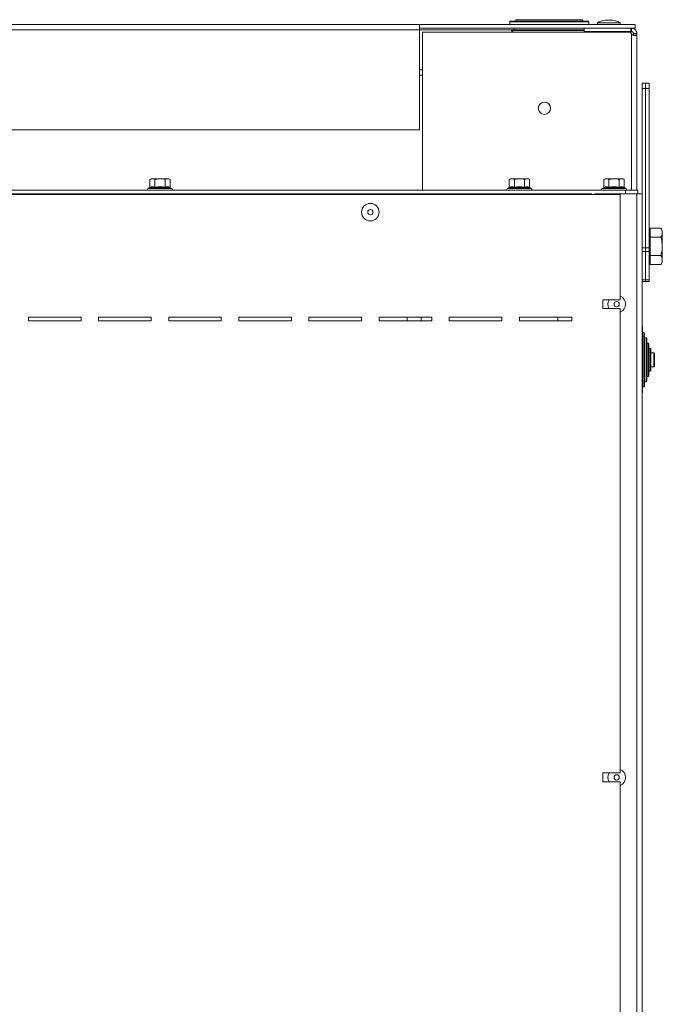
# Model space of a CAD drawing. Units: millimetres. Extents: x 209 to 13318, y -34 to 5706.
# Drawn here: x 12458 to 12825, y 4083 to 4645 of the extents above; entities that cross this region are included whole.
import ezdxf

# ---------------------------------------------------------------- set-up
doc = ezdxf.new("R2010")
doc.units = ezdxf.units.MM

msp = doc.modelspace()

# ---------------------------------------------------------------- linework, layer by layer
at = {"color": 7, "linetype": 'Continuous', "lineweight": 15}
for p, q in [((12189.18, 4641.76), (12686.18, 4641.76)), ((12686.18, 4638.76), (12686.18, 4641.76)), ((12809.18, 4641.76), (12686.18, 4641.76)), ((12737.68, 4643.36), (12737.68, 4641.76)), ((12738.08, 4643.76), (12782.28, 4643.76)), ((12741.18, 4644.56), (12741.18, 4643.76)), ((12779.18, 4643.76), (12779.18, 4644.56)), ((12782.68, 4641.76), (12782.68, 4643.36)), ((12787.68, 4642.76), (12787.68, 4641.76)), ((12787.68, 4642.76), (12800.68, 4642.76)), ((12792.18, 4644.26), (12796.18, 4644.26)), ((12800.68, 4641.76), (12800.68, 4642.76)), ((12809.18, 4641.76), (12809.18, 4639.76)), ((12189.18, 4638.76), (12686.18, 4638.76)), ((12780.18, 4639.76), (12686.18, 4639.76)), ((12686.18, 4638.76), (12686.18, 4581.76)), ((12687.92, 4547.25), (12687.92, 4637.45)), ((12687.92, 4637.45), (12806.48, 4637.45)), ((12738.68, 4638.76), (12738.68, 4638.46)), ((12738.68, 4638.76), (12780.18, 4638.76)), ((12738.68, 4638.46), (12739.67, 4637.45)), ((12738.68, 4638.46), (12780.18, 4638.46)), ((12740.18, 4639.76), (12740.18, 4638.76)), ((12780.18, 4639.76), (12780.18, 4637.76)), ((12806.75, 4639.76), (12780.18, 4639.76)), ((12806.75, 4637.76), (12780.18, 4637.76)), ((12780.69, 4637.45), (12780.99, 4637.76)), ((12790.68, 4637.76), (12790.68, 4637.45)), ((12797.68, 4637.45), (12797.68, 4637.76)), ((12806.75, 4637.45), (12806.48, 4637.45)), ((12806.75, 4639.76), (12806.75, 4637.76)), ((12807.18, 4639.76), (12806.75, 4639.76)), ((12807.18, 4637.76), (12806.75, 4637.76)), ((12807.18, 4639.76), (12807.18, 4637.76)), ((12809.18, 4639.76), (12807.18, 4639.76)), ((12810.18, 4636.76), (12808.18, 4636.76)), ((12808.18, 4635.69), (12808.18, 4636.76)), ((12808.18, 4635.69), (12810.18, 4635.69)), ((12810.18, 4635.69), (12810.18, 4636.76)), ((12810.18, 4547.25), (12810.18, 4635.69)), ((12686.18, 4615.97), (12687.92, 4615.97)), ((12815.16, 4608.27), (12813.16, 4608.27)), ((12813.16, 4608.27), (12813.16, 4605.27)), ((12815.16, 4608.27), (12815.16, 4605.27)), ((12817.16, 4608.27), (12815.16, 4608.27)), ((12817.16, 4608.27), (12817.16, 4605.27)), ((12815.16, 4605.27), (12813.16, 4605.27)), ((12813.16, 4605.27), (12813.16, 4545.27)), ((12815.16, 4605.27), (12815.16, 4514.42)), ((12817.16, 4605.27), (12815.16, 4605.27)), ((12817.16, 4605.27), (12817.16, 4514.42)), ((12686.18, 4581.76), (12189.18, 4581.76)), ((12533.16, 4553.85), (12532.39, 4553.4)), ((12532.39, 4553.4), (12533.83, 4553.85)), ((12532.39, 4548.96), (12532.39, 4553.4)), ((12533.83, 4553.85), (12533.16, 4553.85)), ((12538.16, 4553.85), (12533.83, 4553.85)), ((12535.28, 4548.96), (12535.28, 4553.4)), ((12542.49, 4553.85), (12538.16, 4553.85)), ((12541.05, 4553.4), (12542.49, 4553.85)), ((12541.05, 4548.96), (12541.05, 4553.4)), ((12543.16, 4553.85), (12542.49, 4553.85)), ((12543.94, 4553.4), (12543.16, 4553.85)), ((12543.94, 4548.96), (12543.94, 4553.4)), ((12738.16, 4553.85), (12737.39, 4553.4)), ((12737.39, 4553.4), (12738.83, 4553.85)), ((12737.39, 4548.96), (12737.39, 4553.4)), ((12738.83, 4553.85), (12738.16, 4553.85)), ((12743.16, 4553.85), (12738.83, 4553.85)), ((12740.28, 4548.96), (12740.28, 4553.4)), ((12747.49, 4553.85), (12743.16, 4553.85)), ((12746.05, 4553.4), (12747.49, 4553.85)), ((12746.05, 4548.96), (12746.05, 4553.4)), ((12748.16, 4553.85), (12747.49, 4553.85)), ((12748.94, 4553.4), (12748.16, 4553.85)), ((12748.94, 4548.96), (12748.94, 4553.4)), ((12792.15, 4553.85), (12791.38, 4553.4)), ((12791.38, 4553.4), (12792.82, 4553.85)), ((12791.38, 4548.96), (12791.38, 4553.4)), ((12792.82, 4553.85), (12792.15, 4553.85)), ((12797.15, 4553.85), (12792.82, 4553.85)), ((12794.26, 4548.96), (12794.26, 4553.4)), ((12801.48, 4553.85), (12797.15, 4553.85)), ((12800.04, 4553.4), (12801.48, 4553.85)), ((12800.04, 4548.96), (12800.04, 4553.4)), ((12802.15, 4553.85), (12801.48, 4553.85)), ((12802.92, 4553.4), (12802.15, 4553.85)), ((12802.92, 4548.96), (12802.92, 4553.4)), ((12072.66, 4547.25), (12803.66, 4547.25)), ((12091.78, 4545.25), (12784.54, 4545.25)), ((12532.07, 4548.55), (12531.43, 4548.31)), ((12544.9, 4548.31), (12544.26, 4548.55)), ((12737.07, 4548.55), (12736.43, 4548.31)), ((12749.9, 4548.31), (12749.26, 4548.55)), ((12783.16, 4544.75), (12783.16, 4545.25)), ((12783.16, 4545.25), (12783.16, 4544.75)), ((12810.16, 4545.27), (12786.16, 4545.27)), ((12791.05, 4548.55), (12790.41, 4548.31)), ((12803.89, 4548.31), (12803.25, 4548.55)), ((12803.66, 4545.27), (12803.66, 4547.25)), ((12803.66, 4547.25), (12810.66, 4547.25)), ((12810.16, 4545.27), (12810.16, 2745.27)), ((12810.16, 4545.27), (12813.16, 4545.27)), ((12810.66, 4545.27), (12810.66, 4547.25)), ((12813.16, 4545.27), (12813.16, 2745.27)), ((12075.66, 4544.75), (12800.66, 4544.75)), ((12800.66, 4544.75), (12800.66, 4484.75)), ((12817.76, 4524.27), (12817.16, 4524.27)), ((12817.76, 4523.07), (12817.76, 4525.67)), ((12817.76, 4525.67), (12823.86, 4525.67)), ((12817.76, 4520.47), (12817.76, 4523.07)), ((12824.66, 4524.27), (12823.86, 4525.67)), ((12824.66, 4523.07), (12824.66, 4524.27)), ((12824.66, 4515.27), (12824.66, 4523.07)), ((12817.76, 4520.47), (12823.86, 4520.47)), ((12817.76, 4515.27), (12817.76, 4520.47)), ((12815.16, 4514.42), (12813.16, 4514.42)), ((12815.16, 4512.3), (12813.16, 4512.3)), ((12815.16, 4514.42), (12815.16, 4512.3)), ((12817.16, 4514.42), (12815.16, 4514.42)), ((12815.16, 4512.3), (12815.16, 4496.15)), ((12817.16, 4512.3), (12815.16, 4512.3)), ((12817.16, 4514.42), (12817.16, 4512.3)), ((12817.16, 4512.3), (12817.16, 4496.15)), ((12817.76, 4510.08), (12817.76, 4515.27)), ((12824.66, 4515.27), (12824.66, 4507.48)), ((12817.16, 4506.27), (12817.76, 4506.27)), ((12817.76, 4510.08), (12823.86, 4510.08)), ((12817.76, 4507.48), (12817.76, 4510.08)), ((12817.76, 4504.88), (12817.76, 4507.48)), ((12823.86, 4504.88), (12824.66, 4506.27)), ((12824.66, 4506.27), (12824.66, 4507.48)), ((12817.76, 4504.88), (12823.86, 4504.88)), ((12815.16, 4496.15), (12813.16, 4496.15)), ((12815.16, 4495.27), (12813.16, 4495.27)), ((12815.16, 4496.15), (12815.16, 4495.27)), ((12817.16, 4496.15), (12815.16, 4496.15)), ((12817.16, 4495.27), (12815.16, 4495.27)), ((12817.16, 4496.15), (12817.16, 4495.27)), ((12800.66, 4484.75), (12790.66, 4484.75)), ((12790.66, 4484.75), (12790.66, 4479.75)), ((12790.66, 4479.75), (12800.66, 4479.75)), ((12800.66, 4479.75), (12800.66, 4214.75)), ((12463.16, 4474.75), (12493.16, 4474.75)), ((12463.16, 4472.75), (12463.16, 4474.75)), ((12493.16, 4472.75), (12463.16, 4472.75)), ((12493.16, 4474.75), (12493.16, 4472.75)), ((12503.16, 4474.75), (12533.16, 4474.75)), ((12503.16, 4472.75), (12503.16, 4474.75)), ((12533.16, 4472.75), (12503.16, 4472.75)), ((12533.16, 4474.75), (12533.16, 4472.75)), ((12543.16, 4474.75), (12573.16, 4474.75)), ((12543.16, 4472.75), (12543.16, 4474.75)), ((12573.16, 4472.75), (12543.16, 4472.75)), ((12573.16, 4474.75), (12573.16, 4472.75)), ((12583.16, 4474.75), (12613.16, 4474.75)), ((12583.16, 4472.75), (12583.16, 4474.75)), ((12613.16, 4472.75), (12583.16, 4472.75)), ((12613.16, 4474.75), (12613.16, 4472.75)), ((12623.16, 4474.75), (12653.16, 4474.75)), ((12623.16, 4472.75), (12623.16, 4474.75)), ((12653.16, 4472.75), (12623.16, 4472.75)), ((12653.16, 4474.75), (12653.16, 4472.75)), ((12663.16, 4474.75), (12693.16, 4474.75)), ((12663.16, 4472.75), (12663.16, 4474.75)), ((12693.16, 4472.75), (12663.16, 4472.75)), ((12679.16, 4472.75), (12679.16, 4474.75)), ((12687.16, 4474.75), (12687.16, 4472.75)), ((12693.16, 4474.75), (12693.16, 4472.75)), ((12703.16, 4474.75), (12733.16, 4474.75)), ((12703.16, 4472.75), (12703.16, 4474.75)), ((12733.16, 4472.75), (12703.16, 4472.75)), ((12733.16, 4474.75), (12733.16, 4472.75)), ((12743.16, 4474.75), (12773.16, 4474.75)), ((12743.16, 4472.75), (12743.16, 4474.75)), ((12773.16, 4472.75), (12743.16, 4472.75)), ((12765.16, 4472.75), (12765.16, 4474.75)), ((12773.16, 4474.75), (12773.16, 4472.75)), ((12813.38, 4469.12), (12813.38, 4431.92)), ((12814.18, 4466.02), (12813.38, 4466.02)), ((12814.58, 4465.62), (12814.58, 4435.42)), ((12815.38, 4463.02), (12814.58, 4463.02)), ((12815.78, 4462.62), (12815.78, 4438.42)), ((12816.58, 4460.02), (12815.78, 4460.02)), ((12816.98, 4459.62), (12816.98, 4441.42)), ((12817.78, 4457.02), (12816.98, 4457.02)), ((12818.18, 4456.62), (12818.18, 4444.42)), ((12819.78, 4454.52), (12818.18, 4454.52)), ((12820.18, 4454.12), (12820.18, 4446.92)), ((12816.98, 4444.02), (12817.78, 4444.02)), ((12818.18, 4446.52), (12819.78, 4446.52)), ((12815.78, 4441.02), (12816.58, 4441.02)), ((12813.38, 4435.02), (12814.18, 4435.02)), ((12814.58, 4438.02), (12815.38, 4438.02)), ((12800.66, 4214.75), (12790.66, 4214.75)), ((12790.66, 4214.75), (12790.66, 4209.75)), ((12790.66, 4209.75), (12800.66, 4209.75)), ((12800.66, 4209.75), (12800.66, 3944.75))]:
    msp.add_line(p, q, dxfattribs=at)
at = {"color": 8, "linetype": 'Continuous', "lineweight": 15}
for p, q in [((12737.68, 4643.36), (12782.68, 4643.36)), ((12741.18, 4644.56), (12779.18, 4644.56)), ((12686.18, 4638.76), (12738.68, 4638.76)), ((12807.18, 4635.94), (12807.18, 4636.21)), ((12807.18, 4547.25), (12807.18, 4635.94)), ((12686.18, 4612.97), (12687.92, 4612.97)), ((12531.43, 4548.31), (12544.9, 4548.31)), ((12736.43, 4548.31), (12749.9, 4548.31)), ((12786.16, 4545.27), (12786.16, 4544.75)), ((12790.41, 4548.31), (12803.89, 4548.31)), ((12814.18, 4466.02), (12814.18, 4435.02)), ((12815.38, 4463.02), (12815.38, 4438.02)), ((12816.58, 4460.02), (12816.58, 4441.02)), ((12817.78, 4457.02), (12817.78, 4444.02)), ((12819.78, 4454.52), (12819.78, 4446.52))]:
    msp.add_line(p, q, dxfattribs=at)
at = {"color": 7, "linetype": 'Continuous', "lineweight": 15}
for centre, radius in [((12757.42, 4594.02), 3.5), ((12658.16, 4534.75), 5), ((12658.16, 4534.75), 1.5), ((12798.65, 4482.24), 1.5), ((12798.65, 4212.24), 1.5)]:
    msp.add_circle(centre, radius, dxfattribs=at)
for centre, radius, start, end in [((12738.08, 4643.36), 0.4, 90, 180), ((12782.28, 4643.36), 0.4, 0, 90), ((12793.48, 4632.84), 11.49, 96.5241, 120.3458), ((12794.87, 4632.84), 11.49, 59.6542, 83.4759), ((12808.48, 4637.45), 2, 180, 229.1372), ((12808.75, 4637.45), 2, 180, 218.3037), ((12531.61, 4547.8), 0.55, 110, 270), ((12544.71, 4547.8), 0.55, 270, 70), ((12736.61, 4547.8), 0.55, 110, 270), ((12749.71, 4547.8), 0.55, 270, 70), ((12790.6, 4547.8), 0.55, 110, 270), ((12803.7, 4547.8), 0.55, 270, 70), ((12798.65, 4482.24), 5, 149.9388, 209.9388), ((12798.65, 4482.24), 5, 293.7326, 66.2674), ((12812.98, 4469.12), 0.4, 0, 62.0218), ((12814.18, 4465.62), 0.4, 0, 90), ((12815.38, 4462.62), 0.4, 0, 90), ((12816.58, 4459.62), 0.4, 0, 90), ((12817.78, 4456.62), 0.4, 0, 90), ((12819.78, 4454.12), 0.4, 0, 90), ((12817.78, 4444.42), 0.4, 270, 0), ((12819.78, 4446.92), 0.4, 270, 0), ((12815.38, 4438.42), 0.4, 270, 0), ((12816.58, 4441.42), 0.4, 270, 0), ((12814.18, 4435.42), 0.4, 270, 0), ((12812.98, 4431.92), 0.4, 297.9782, 0), ((12798.65, 4212.24), 5, 149.9388, 209.9388), ((12798.65, 4212.24), 5, 293.7326, 66.2674)]:
    msp.add_arc(centre, radius, start, end, dxfattribs=at)
for points, knots in [([(12807.18, 4639.76), (12807.38, 4639.75), (12807.78, 4639.72), (12808.35, 4639.54), (12808.84, 4639.27), (12809.39, 4638.83), (12809.83, 4638.23), (12810.12, 4637.47), (12810.16, 4637.01), (12810.18, 4636.76)], [0, 0, 0, 0, 0.141216, 0.271084, 0.390373, 0.500078, 0.710314, 0.845219, 1, 1, 1, 1]), ([(12807.18, 4637.76), (12807.3, 4637.75), (12807.48, 4637.73), (12807.72, 4637.6), (12807.86, 4637.49), (12807.98, 4637.36), (12808.08, 4637.2), (12808.16, 4636.99), (12808.17, 4636.84), (12808.18, 4636.76)], [0, 0, 0, 0, 0.3352638, 0.4613981, 0.564381, 0.6476553, 0.7463286, 0.8632404, 1, 1, 1, 1]), ([(12807.18, 4636.21), (12807.38, 4636.12), (12807.75, 4635.95), (12808.1, 4635.82), (12808.25, 4635.77)], [0, 0, 0, 0, 0.571908, 1, 1, 1, 1]), ([(12810.18, 4635.69), (12810.16, 4635.65), (12810.13, 4635.57), (12809.86, 4635.46), (12809.33, 4635.41), (12808.58, 4635.56), (12807.84, 4635.74), (12807.41, 4635.87), (12807.18, 4635.94)], [0, 0, 0, 0, 0.1473543, 0.2797506, 0.5002488, 0.7149364, 0.8486044, 1, 1, 1, 1]), ([(12533.83, 4553.85), (12533.87, 4553.85), (12534.36, 4553.84), (12534.83, 4553.61), (12535.28, 4553.4)], [0, 0, 0, 0, 0.070201, 1, 1, 1, 1]), ([(12535.28, 4553.4), (12536.01, 4553.58), (12536.96, 4553.82), (12537.94, 4553.84), (12538.16, 4553.85)], [0, 0, 0, 0, 0.768153, 1, 1, 1, 1]), ([(12538.16, 4553.85), (12538.94, 4553.79), (12539.91, 4553.72), (12540.85, 4553.46), (12541.05, 4553.4)], [0, 0, 0, 0, 0.789, 1, 1, 1, 1]), ([(12542.49, 4553.85), (12542.53, 4553.85), (12543.02, 4553.84), (12543.49, 4553.61), (12543.94, 4553.4)], [0, 0, 0, 0, 0.0702005, 1, 1, 1, 1]), ([(12738.83, 4553.85), (12738.87, 4553.85), (12739.36, 4553.84), (12739.83, 4553.61), (12740.28, 4553.4)], [0, 0, 0, 0, 0.0702017, 1, 1, 1, 1]), ([(12740.28, 4553.4), (12741.01, 4553.58), (12741.96, 4553.82), (12742.94, 4553.84), (12743.16, 4553.85)], [0, 0, 0, 0, 0.768157, 1, 1, 1, 1]), ([(12743.16, 4553.85), (12743.94, 4553.79), (12744.91, 4553.72), (12745.85, 4553.46), (12746.05, 4553.4)], [0, 0, 0, 0, 0.788996, 1, 1, 1, 1]), ([(12747.49, 4553.85), (12747.53, 4553.85), (12748.02, 4553.84), (12748.49, 4553.61), (12748.94, 4553.4)], [0, 0, 0, 0, 0.0702017, 1, 1, 1, 1]), ([(12792.82, 4553.85), (12792.85, 4553.85), (12793.34, 4553.84), (12793.82, 4553.61), (12794.26, 4553.4)], [0, 0, 0, 0, 0.0702017, 1, 1, 1, 1]), ([(12794.26, 4553.4), (12794.99, 4553.58), (12795.95, 4553.82), (12796.92, 4553.84), (12797.15, 4553.85)], [0, 0, 0, 0, 0.768147, 1, 1, 1, 1]), ([(12797.15, 4553.85), (12797.92, 4553.79), (12798.9, 4553.72), (12799.84, 4553.46), (12800.04, 4553.4)], [0, 0, 0, 0, 0.789004, 1, 1, 1, 1]), ([(12801.48, 4553.85), (12801.51, 4553.85), (12802, 4553.84), (12802.48, 4553.61), (12802.92, 4553.4)], [0, 0, 0, 0, 0.070202, 1, 1, 1, 1]), ([(12532.39, 4548.96), (12532.39, 4548.92), (12532.38, 4548.83), (12532.31, 4548.71), (12532.2, 4548.61), (12532.11, 4548.57), (12532.07, 4548.55), (12532.07, 4548.55)], [0, 0, 0, 0, 0.236077, 0.471228, 0.73214, 0.992436, 1, 1, 1, 1]), ([(12535.12, 4548.55), (12534.99, 4548.59), (12534.34, 4548.82), (12533.31, 4548.94), (12532.42, 4548.66), (12532.07, 4548.55)], [0, 0, 0, 0, 0.130527, 0.655234, 1, 1, 1, 1]), ([(12532.39, 4548.96), (12532.86, 4549.09), (12533.83, 4549.36), (12534.79, 4549.1), (12535.28, 4548.96)], [0, 0, 0, 0, 0.492244, 1, 1, 1, 1]), ([(12535.12, 4548.55), (12535.12, 4548.55), (12535.14, 4548.57), (12535.18, 4548.61), (12535.23, 4548.71), (12535.27, 4548.83), (12535.28, 4548.92), (12535.28, 4548.96)], [0, 0, 0, 0, 0.007587, 0.267859, 0.52879, 0.76392, 1, 1, 1, 1]), ([(12541.21, 4548.55), (12540.95, 4548.59), (12539.63, 4548.82), (12537.57, 4548.94), (12535.81, 4548.66), (12535.12, 4548.55)], [0, 0, 0, 0, 0.130524, 0.655233, 1, 1, 1, 1]), ([(12535.28, 4548.96), (12536.22, 4549.09), (12538.15, 4549.36), (12540.07, 4549.1), (12541.05, 4548.96)], [0, 0, 0, 0, 0.492244, 1, 1, 1, 1]), ([(12541.05, 4548.96), (12541.52, 4549.09), (12542.49, 4549.36), (12543.45, 4549.1), (12543.94, 4548.96)], [0, 0, 0, 0, 0.492244, 1, 1, 1, 1]), ([(12541.21, 4548.55), (12541.21, 4548.55), (12541.19, 4548.57), (12541.15, 4548.61), (12541.09, 4548.71), (12541.06, 4548.83), (12541.05, 4548.92), (12541.05, 4548.96)], [0, 0, 0, 0, 0.0075871, 0.2678643, 0.528789, 0.7639219, 1, 1, 1, 1]), ([(12544.26, 4548.55), (12544.13, 4548.59), (12543.46, 4548.82), (12542.42, 4548.94), (12541.56, 4548.66), (12541.21, 4548.55)], [0, 0, 0, 0, 0.130527, 0.655232, 1, 1, 1, 1]), ([(12544.26, 4548.55), (12544.26, 4548.55), (12544.22, 4548.57), (12544.13, 4548.61), (12544.02, 4548.71), (12543.95, 4548.83), (12543.94, 4548.92), (12543.94, 4548.96)], [0, 0, 0, 0, 0.007564, 0.26786, 0.528772, 0.763923, 1, 1, 1, 1]), ([(12737.39, 4548.96), (12737.39, 4548.92), (12737.38, 4548.83), (12737.31, 4548.71), (12737.2, 4548.61), (12737.11, 4548.57), (12737.07, 4548.55), (12737.07, 4548.55)], [0, 0, 0, 0, 0.236083, 0.47122, 0.73213, 0.992448, 1, 1, 1, 1]), ([(12740.12, 4548.55), (12739.99, 4548.59), (12739.34, 4548.82), (12738.31, 4548.94), (12737.42, 4548.66), (12737.07, 4548.55)], [0, 0, 0, 0, 0.130526, 0.655235, 1, 1, 1, 1]), ([(12737.39, 4548.96), (12737.86, 4549.09), (12738.83, 4549.36), (12739.79, 4549.1), (12740.28, 4548.96)], [0, 0, 0, 0, 0.492244, 1, 1, 1, 1]), ([(12740.12, 4548.55), (12740.12, 4548.55), (12740.14, 4548.57), (12740.18, 4548.61), (12740.23, 4548.71), (12740.27, 4548.83), (12740.28, 4548.92), (12740.28, 4548.96)], [0, 0, 0, 0, 0.007581, 0.267863, 0.528797, 0.76392, 1, 1, 1, 1]), ([(12746.21, 4548.55), (12745.95, 4548.59), (12744.63, 4548.82), (12742.57, 4548.94), (12740.81, 4548.66), (12740.12, 4548.55)], [0, 0, 0, 0, 0.130526, 0.655232, 1, 1, 1, 1]), ([(12740.28, 4548.96), (12741.22, 4549.09), (12743.15, 4549.36), (12745.07, 4549.1), (12746.05, 4548.96)], [0, 0, 0, 0, 0.4922417, 1, 1, 1, 1]), ([(12746.05, 4548.96), (12746.52, 4549.09), (12747.49, 4549.36), (12748.45, 4549.1), (12748.94, 4548.96)], [0, 0, 0, 0, 0.492244, 1, 1, 1, 1]), ([(12746.21, 4548.55), (12746.21, 4548.55), (12746.19, 4548.57), (12746.15, 4548.61), (12746.09, 4548.71), (12746.06, 4548.83), (12746.05, 4548.92), (12746.05, 4548.96)], [0, 0, 0, 0, 0.007606, 0.267862, 0.528794, 0.763927, 1, 1, 1, 1]), ([(12749.26, 4548.55), (12749.13, 4548.59), (12748.46, 4548.82), (12747.42, 4548.94), (12746.56, 4548.66), (12746.21, 4548.55)], [0, 0, 0, 0, 0.130527, 0.655233, 1, 1, 1, 1]), ([(12749.26, 4548.55), (12749.26, 4548.55), (12749.22, 4548.57), (12749.13, 4548.61), (12749.02, 4548.71), (12748.95, 4548.83), (12748.94, 4548.92), (12748.94, 4548.96)], [0, 0, 0, 0, 0.007601, 0.267867, 0.528773, 0.763931, 1, 1, 1, 1]), ([(12791.38, 4548.96), (12791.37, 4548.92), (12791.36, 4548.83), (12791.29, 4548.71), (12791.19, 4548.61), (12791.1, 4548.57), (12791.05, 4548.55), (12791.05, 4548.55)], [0, 0, 0, 0, 0.236081, 0.47125, 0.732169, 0.992448, 1, 1, 1, 1]), ([(12794.1, 4548.55), (12793.97, 4548.59), (12793.32, 4548.82), (12792.3, 4548.94), (12791.41, 4548.66), (12791.05, 4548.55)], [0, 0, 0, 0, 0.130524, 0.655233, 1, 1, 1, 1]), ([(12791.38, 4548.96), (12791.85, 4549.09), (12792.81, 4549.36), (12793.77, 4549.1), (12794.26, 4548.96)], [0, 0, 0, 0, 0.492243, 1, 1, 1, 1]), ([(12794.1, 4548.55), (12794.1, 4548.55), (12794.12, 4548.57), (12794.17, 4548.61), (12794.22, 4548.71), (12794.26, 4548.83), (12794.26, 4548.92), (12794.26, 4548.96)], [0, 0, 0, 0, 0.007538, 0.267869, 0.528757, 0.763922, 1, 1, 1, 1]), ([(12800.2, 4548.55), (12799.94, 4548.59), (12798.62, 4548.82), (12796.55, 4548.94), (12794.8, 4548.66), (12794.1, 4548.55)], [0, 0, 0, 0, 0.130522, 0.655235, 1, 1, 1, 1]), ([(12794.26, 4548.96), (12795.21, 4549.09), (12797.13, 4549.36), (12799.06, 4549.1), (12800.04, 4548.96)], [0, 0, 0, 0, 0.492244, 1, 1, 1, 1]), ([(12800.04, 4548.96), (12800.51, 4549.09), (12801.47, 4549.36), (12802.44, 4549.1), (12802.92, 4548.96)], [0, 0, 0, 0, 0.492244, 1, 1, 1, 1]), ([(12800.2, 4548.55), (12800.2, 4548.55), (12800.18, 4548.57), (12800.13, 4548.61), (12800.08, 4548.71), (12800.04, 4548.83), (12800.04, 4548.92), (12800.04, 4548.96)], [0, 0, 0, 0, 0.007538, 0.267869, 0.528757, 0.763922, 1, 1, 1, 1]), ([(12803.25, 4548.55), (12803.12, 4548.59), (12802.45, 4548.82), (12801.41, 4548.94), (12800.54, 4548.66), (12800.2, 4548.55)], [0, 0, 0, 0, 0.1305229, 0.6552354, 1, 1, 1, 1]), ([(12803.25, 4548.55), (12803.25, 4548.55), (12803.2, 4548.57), (12803.11, 4548.61), (12803.01, 4548.71), (12802.94, 4548.83), (12802.93, 4548.92), (12802.92, 4548.96)], [0, 0, 0, 0, 0.007552, 0.26787, 0.52878, 0.763917, 1, 1, 1, 1]), ([(12823.86, 4525.67), (12824.08, 4525.24), (12824.54, 4524.39), (12824.62, 4523.51), (12824.66, 4523.07)], [0, 0, 0, 0, 0.495465, 1, 1, 1, 1]), ([(12824.66, 4523.07), (12824.66, 4523.01), (12824.66, 4522.54), (12824.48, 4521.66), (12824.07, 4520.87), (12823.86, 4520.47)], [0, 0, 0, 0, 0.0700942, 0.5307857, 1, 1, 1, 1]), ([(12823.86, 4520.47), (12823.95, 4520.14), (12824.43, 4518.45), (12824.56, 4516.69), (12824.66, 4515.27)], [0, 0, 0, 0, 0.196363, 1, 1, 1, 1]), ([(12824.66, 4515.27), (12824.66, 4514.89), (12824.62, 4513.13), (12824.19, 4511.41), (12823.86, 4510.08)], [0, 0, 0, 0, 0.220354, 1, 1, 1, 1]), ([(12823.86, 4510.08), (12824.08, 4509.66), (12824.54, 4508.8), (12824.62, 4507.92), (12824.66, 4507.48)], [0, 0, 0, 0, 0.49546, 1, 1, 1, 1]), ([(12824.66, 4507.48), (12824.66, 4507.42), (12824.66, 4506.95), (12824.48, 4506.07), (12824.07, 4505.28), (12823.86, 4504.88)], [0, 0, 0, 0, 0.070078, 0.5307857, 1, 1, 1, 1])]:
    msp.add_open_spline(points, degree=3, knots=knots, dxfattribs=at)

doc.saveas('drawing.dxf')
